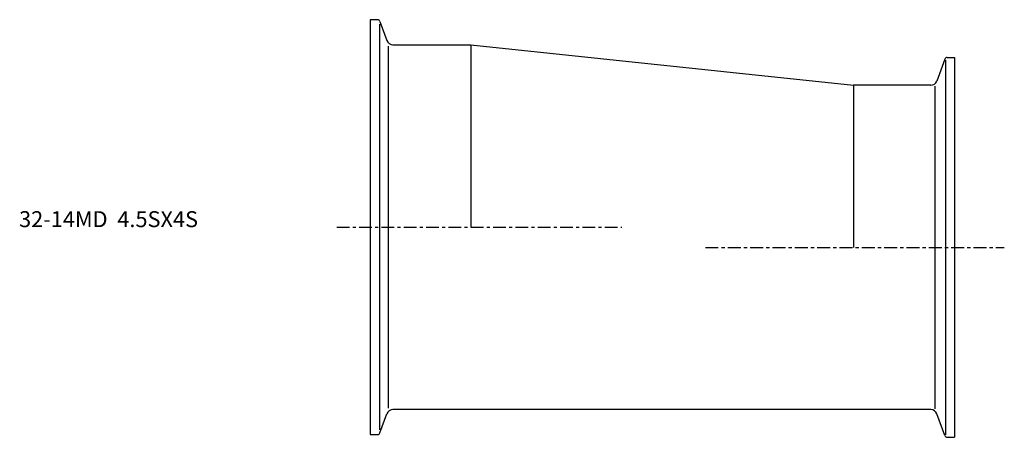
# Model space of a CAD drawing. Extents: x -110 to 199, y -66 to 65.
import ezdxf

# ---------------------------------------------------------------- set-up
doc = ezdxf.new("R2010")
doc.units = 0
doc.linetypes.add('CENTER', pattern=[7, 4, -1, 1, -1])
doc.layers.get('0').update_dxf_attribs({"linetype": 'CONTINUOUS'})

msp = doc.modelspace()

# ---------------------------------------------------------------- linework, layer by layer
for p, q in [((0, 65), (0, -65)), ((2.29, 65), (0, 65)), ((2.85, 63.56), (2.85, -63.56)), ((3.04, 64.47), (5.23, 58.47)), ((5.71, -56.69), (5.71, 56.69)), ((7.11, 57.15), (31.5, 57.15)), ((31.5, 57.15), (151.5, 44.45)), ((31.5, 57.15), (31.5, 0)), ((180.06, 52.62), (177.56, 45.77)), ((180.81, 53.15), (183.1, 53.15)), ((183.1, 53.15), (183.1, -65.85)), ((180.25, 52.34), (180.25, -65.04)), ((151.5, 44.45), (151.5, -6.35)), ((175.68, 44.45), (151.5, 44.45)), ((177.08, -56.89), (177.08, 44.19)), ((3.04, -64.47), (5.23, -58.47)), ((175.68, -57.15), (7.11, -57.15)), ((180.06, -65.32), (177.56, -58.47)), ((0, -65), (2.29, -65)), ((180.81, -65.85), (183.1, -65.85))]:
    msp.add_line(p, q)
at = {"linetype": 'CENTER'}
for p, q in [((-10.49, 0), (78.85, 0)), ((105.09, -6.35), (198.72, -6.35))]:
    msp.add_line(p, q, dxfattribs=at)
for centre, radius, start, end in [((2.29, 64.2), 0.8, 20, 90), ((7.11, 59.15), 2, 200, 270), ((180.81, 52.35), 0.8, 90, 160), ((175.68, 46.45), 2, 270, 340), ((7.11, -59.15), 2, 90, 160), ((175.68, -59.15), 2, 20, 90), ((2.29, -64.2), 0.8, 270, 340), ((180.81, -65.05), 0.8, 200, 270)]:
    msp.add_arc(centre, radius, start, end)

# ---------------------------------------------------------------- texts
msp.add_text('32-14MD  4.5SX4S', height=5).set_placement((-110.07, 0))

doc.saveas('drawing.dxf')
